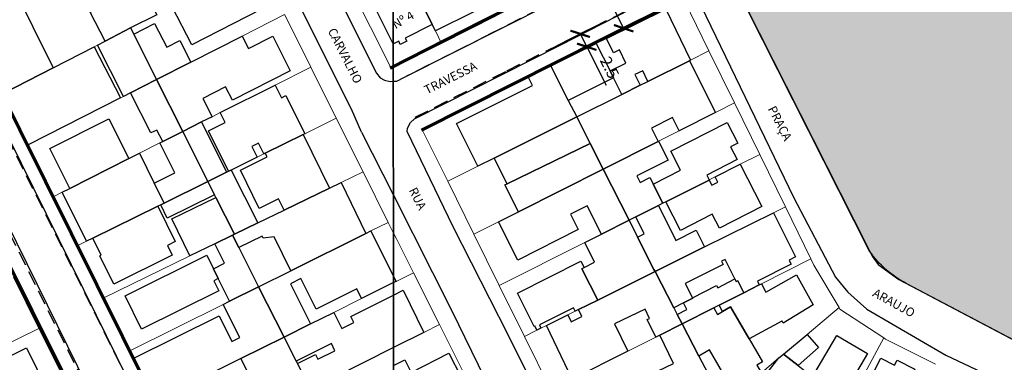
# Model space of a CAD drawing. Units: millimetres. Extents: x 285502 to 287975, y 1679636 to 1682668.
# Drawn here: x 286909 to 287079, y 1680693 to 1680752 of the extents above; entities that cross this region are included whole.
import ezdxf

# ---------------------------------------------------------------- set-up
doc = ezdxf.new("R2010")
doc.units = ezdxf.units.MM
doc.header["$MEASUREMENT"] = 0
doc.header["$PDMODE"] = 2
doc.header["$PDSIZE"] = 2
doc.linetypes.add('DASHED2', pattern=[0.375, 0.25, -0.125])
for name, color, linetype in [('_cotas', 7, 'Continuous'), ('_meio fio', 7, 'DASHED2'), ('_textos', 7, 'Continuous'), ('Edificacoes', 2, 'Continuous'), ('Topon_de_Vias', 7, 'Continuous'), ('V-AREA_VERDE', 3, 'Continuous')]:
    doc.layers.add(name, color=color, linetype=linetype)
for name, color, linetype, lineweight in [('_traçado meio fio', 7, 'Continuous', 60), ('Muro_Grade', 8, 'Continuous', 20), ('Pavimentacao_Asfaltica_Mfio', 10, 'Continuous', 30)]:
    doc.layers.add(name, color=color, linetype=linetype, lineweight=lineweight)
doc.layers.add('Malha', color=7, linetype='Continuous', plot=False)
doc.styles.add('Arial', font='arial.ttf', dxfattribs={"height": 1.5})
doc.styles.get("Standard").update_dxf_attribs({"font": 'arial.ttf'})
doc.dimstyles.new('AEROS UPV', dxfattribs={"dimtxt": 2, "dimasz": 2.5, "dimexe": 1.25, "dimexo": 0.625, "dimtad": 1, "dimdsep": 46, "dimtxsty": 'Standard', "dimblk": 'ARCHTICK', "dimcen": 2.5, "dimadec": 0, "dimazin": 0, "dimtfac": 1, "dimtmove": 0, "dimatfit": 3, "dimfxl": 1, "dimtzin": 0, "dimarcsym": 0})

# ---------------------------------------------------------------- blocks, each defined once
blk = doc.blocks.new('_ArchTick')
at = {"color": 0, "linetype": 'Continuous', "const_width": 0.15}
blk.add_lwpolyline([(-0.5, -0.5), (0.5, 0.5)], dxfattribs=at)
blk = doc.blocks.new('*D455')
at = {"layer": '_cotas', "color": 0, "lineweight": -2, "transparency": 16777216}
for p, q in [((287001.65, 1680747.91), (287006.7, 1680750.47)), ((287005.59, 1680749.9), (287006.72, 1680747.67)), ((287002.78, 1680745.68), (287007.83, 1680748.24)), ((287006.72, 1680747.67), (287010.07, 1680741.03))]:
    blk.add_line(p, q, dxfattribs=at)
at = {"layer": 'Defpoints', "color": 0, "transparency": 16777216}
for p in [(287001.09, 1680747.63), (287006.72, 1680747.67), (287002.22, 1680745.4)]:
    blk.add_point(p, dxfattribs=at)
at = {"layer": '_cotas', "color": 0, "lineweight": -2, "transparency": 16777216, "xscale": 2.5, "yscale": 2.5, "zscale": 2.5}
for p, rotation in [((287005.59, 1680749.9), 116.8297316527488), ((287006.72, 1680747.67), 296.8297316527488)]:
    blk.add_blockref('_ArchTick', p, dxfattribs=dict(at, rotation=rotation))
at = {"layer": '_cotas', "color": 0, "transparency": 16777216, "insert": (287010.43, 1680743.98), "char_height": 2, "attachment_point": 5, "rotation": 296.8297}
blk.add_mtext('2.5', dxfattribs=at)
blk = doc.blocks.new('*D457')
at = {"layer": '_cotas', "color": 0, "lineweight": -2, "transparency": 16777216}
for p, q in [((287007.17, 1680761.31), (287006.61, 1680761.03)), ((287007.73, 1680761.58), (287013.08, 1680750.86)), ((287012.52, 1680750.58), (287011.96, 1680750.3))]:
    blk.add_line(p, q, dxfattribs=at)
at = {"layer": 'Defpoints', "color": 0, "transparency": 16777216}
for p in [(287007.73, 1680761.58), (287013.08, 1680750.86), (287013.08, 1680750.86)]:
    blk.add_point(p, dxfattribs=at)
at = {"layer": '_cotas', "color": 0, "lineweight": -2, "transparency": 16777216, "xscale": 2.5, "yscale": 2.5, "zscale": 2.5}
for p, rotation in [((287007.73, 1680761.58), 116.500535873274), ((287013.08, 1680750.86), 296.500535873274)]:
    blk.add_blockref('_ArchTick', p, dxfattribs=dict(at, rotation=rotation))
at = {"layer": '_cotas', "color": 0, "transparency": 16777216, "insert": (287011.86, 1680756.95), "char_height": 2, "attachment_point": 5, "rotation": 296.5005}
blk.add_mtext('12', dxfattribs=at)
blk = doc.blocks.new('*D509')
at = {"layer": '_cotas', "color": 0, "lineweight": -2, "transparency": 16777216}
blk.add_line((286927.98, 1680613.94), (286920.05, 1680604.18), dxfattribs=at)
at = {"layer": 'Defpoints', "color": 0, "transparency": 16777216}
for p in [(287014.63, 1680720.6), (286920.05, 1680604.18)]:
    blk.add_point(p, dxfattribs=at)
at = {"layer": '_cotas', "color": 0, "lineweight": -2, "transparency": 16777216, "xscale": 2.5, "yscale": 2.5, "zscale": 2.5, "rotation": 230.9096545398512}
blk.add_blockref('_ArchTick', (286920.05, 1680604.18), dxfattribs=at)
at = {"layer": '_cotas', "color": 0, "transparency": 16777216, "insert": (286924.32, 1680612.04), "char_height": 2, "attachment_point": 5, "rotation": 50.9097}
blk.add_mtext('R150', dxfattribs=at)
blk = doc.blocks.new('*D522')
at = {"layer": '_cotas', "color": 0, "lineweight": -2, "transparency": 16777216}
blk.add_line((287067.65, 1680896.59), (287064.62, 1680908.79), dxfattribs=at)
at = {"layer": 'Defpoints', "color": 0, "transparency": 16777216}
for p in [(287064.62, 1680908.79), (287117.71, 1680695.29)]:
    blk.add_point(p, dxfattribs=at)
at = {"layer": '_cotas', "color": 0, "lineweight": -2, "transparency": 16777216, "xscale": 2.5, "yscale": 2.5, "zscale": 2.5, "rotation": 103.9636424567957}
blk.add_blockref('_ArchTick', (287064.62, 1680908.79), dxfattribs=at)
at = {"layer": '_cotas', "color": 0, "transparency": 16777216, "insert": (287068.34, 1680900.66), "char_height": 2, "attachment_point": 5, "rotation": 283.9636}
blk.add_mtext('R220', dxfattribs=at)

msp = doc.modelspace()

# ---------------------------------------------------------------- hatches: boundary and pattern name
at = {"layer": 'V-AREA_VERDE'}
h = msp.add_hatch(dxfattribs=at)
h.set_pattern_fill('AR-SAND', color=256, angle=-0.00017, style=0)
h.set_pattern_definition([(37.49982743, (0, 0), (-0.0629875546, 1.9268239587), [0, -1.52, 0, -1.7, 0, -1.625]), (7.49982743, (0, 0), (1.7697852055, 2.8221407347), [0, -0.82, 0, -1.37, 0, -0.525]), (327.49982743, (-1.23, 4e-06), (3.1141418788, 0.0056496739), [0, -0.5, 0, -1.8, 0, -2.35]), (317.49982743, (-1.23, 4e-06), (3.006129248, 0.8776665106), [0, -0.25, 0, -1.18, 0, -1.35])])
h.paths.add_polyline_path([(287175.304, 1680750.333), (287165.873, 1680731.162), (287169.704, 1680738.799)])
h.paths.add_polyline_path([(287175.304, 1680750.333), (287179.779, 1680758.875), (287175.926, 1680751.615)])
h.paths.add_polyline_path([(287187.577, 1680773.764), (287179.779, 1680758.875), (287182.272, 1680763.575)])
edge = h.paths.add_edge_path()
edge.add_line((287133.61, 1680671.272), (287133.33, 1680671.397))
edge.add_line((287133.33, 1680671.397), (287134.179, 1680672.399))
edge.add_line((287134.179, 1680672.399), (287187.156, 1680777.798))
edge.add_line((287187.156, 1680777.798), (287178.632, 1680784.484))
edge.add_arc((287147.774, 1680745.142), 50, 51.89113, 94.47867)
edge.add_line((287143.87, 1680794.989), (287126.919, 1680793.017))
edge.add_line((287126.919, 1680793.017), (287107.79, 1680790.822))
edge.add_line((287107.79, 1680790.822), (287098.105, 1680789.161))
edge.add_line((287098.105, 1680789.161), (287091.353, 1680787.83))
edge.add_arc((287103.272, 1680738.527), 50.723, 103.59011, 116.1961)
edge.add_line((287080.88, 1680784.04), (287033.708, 1680760.832))
edge.add_line((287033.708, 1680760.832), (287031.774, 1680759.34))
edge.add_line((287031.774, 1680759.34), (287055.422, 1680712.465))
edge.add_arc((287070.083, 1680722.76), 17.914, 215.07562, 242.22418)
edge.add_line((287061.735, 1680706.91), (287084.735, 1680694.795))
edge.add_line((287084.735, 1680694.795), (287133.286, 1680671.344))
edge.add_line((287133.286, 1680671.344), (287133.61, 1680671.272))

# ---------------------------------------------------------------- linework, layer by layer
at = {"layer": '_meio fio', "ltscale": 10}
for p, q in [((286865.095, 1680816.161), (286946.972, 1680651.591)), ((286858.828, 1680813.043), (286940.705, 1680648.473))]:
    msp.add_line(p, q, dxfattribs=at)
for points in [[(286973.999, 1680741.771), (286989.812, 1680749.767), (287004.752, 1680757.324), (287029.514, 1680769.357)], [(286977.158, 1680735.524), (286992.971, 1680743.521), (287007.897, 1680751.07), (287021.914, 1680758.011)]]:
    msp.add_lwpolyline(points, dxfattribs=at)
at = {"layer": '_traçado meio fio'}
for p, q in [((286867.588, 1680816.764), (286949.21, 1680652.704)), ((286856.839, 1680811.429), (286938.467, 1680647.359))]:
    msp.add_line(p, q, dxfattribs=at)
for points in [[(286972.871, 1680744.002), (286988.683, 1680751.998), (287003.63, 1680759.558), (287028.41, 1680771.6)], [(286978.286, 1680733.293), (286994.099, 1680741.29), (287009.016, 1680748.835), (287023.336, 1680755.975)]]:
    msp.add_lwpolyline(points, dxfattribs=at)
at = {"layer": 'Edificacoes', "flags": 128}
for points in [[(286973.379, 1680772.049), (286979.797, 1680775.3), (286980.897, 1680773.109), (286981.598, 1680771.738), (286976.925, 1680769.422), (286977.641, 1680767.981), (286978.963, 1680768.638), (286981.302, 1680763.932), (286984.699, 1680765.616), (286989.561, 1680756.022), (286986.793, 1680754.648), (286987.277, 1680753.674), (286980.667, 1680750.39), (286980.127, 1680751.48), (286978.416, 1680754.922), (286977.316, 1680757.133), (286973.387, 1680765.026)], [(286973.407, 1680748.182), (286969.341, 1680756.362), (286970.823, 1680757.098), (286965.401, 1680768.007)], [(286973.387, 1680765.026), (286977.316, 1680757.133), (286976.205, 1680756.529), (286977.377, 1680754.36), (286978.416, 1680754.922), (286980.127, 1680751.48), (286975.45, 1680749.159), (286975.721, 1680748.613), (286974.623, 1680748.067), (286974.349, 1680748.619), (286973.419, 1680748.157), (286973.407, 1680748.182)], [(286954.597, 1680697.659), (286950.225, 1680706.332), (286955.747, 1680709.074), (286968.693, 1680715.506), (286969.563, 1680715.946), (286973.454, 1680708.119)], [(286973.455, 1680707.039), (286967.962, 1680704.302), (286967.134, 1680705.961), (286960.114, 1680702.472), (286957.495, 1680707.741), (286955.724, 1680706.86), (286959.169, 1680699.93), (286954.597, 1680697.659)], [(286973.454, 1680708.119), (286973.885, 1680707.253), (286973.455, 1680707.039)], [(286956.688, 1680693.517), (286954.597, 1680697.659), (286959.169, 1680699.93), (286963.17, 1680701.921), (286964.563, 1680699.131), (286966.624, 1680700.156), (286966.088, 1680701.235), (286973.458, 1680704.9)], [(286973.458, 1680704.9), (286975.103, 1680705.718), (286978.697, 1680698.479), (286973.468, 1680695.852)], [(286973.468, 1680695.852), (286963.25, 1680690.716), (286959.139, 1680688.655), (286956.898, 1680693.107), (286959.995, 1680694.652), (286960.401, 1680693.836), (286963.354, 1680695.305), (286962.744, 1680696.532), (286956.688, 1680693.517)], [(286973.472, 1680692.758), (286975.387, 1680693.727), (286976.472, 1680691.583), (286983.002, 1680694.887), (286985.089, 1680690.766), (286973.481, 1680684.9)]]:
    msp.add_lwpolyline(points, dxfattribs=at)
for points in [[(286904.197, 1680765.386), (286914.841, 1680744.057), (286906.138, 1680739.586), (286895.424, 1680761.084)], [(286923.785, 1680748.649), (286921.224, 1680753.661), (286926.367, 1680756.289), (286925.996, 1680757.022), (286926.418, 1680757.236), (286925.926, 1680758.203), (286929.207, 1680759.874), (286932.668, 1680753.201), (286928.187, 1680750.91)], [(286941.402, 1680757.693), (286947.244, 1680760.684), (286950.618, 1680754.109), (286938.696, 1680747.989), (286935.319, 1680754.572), (286938.681, 1680756.292), (286939.909, 1680753.91), (286942.464, 1680755.221), (286941.242, 1680757.603), (286941.352, 1680757.663)], [(287010.099, 1680749.119), (287020.313, 1680754.151), (287024.585, 1680745.358), (287024.395, 1680745.268), (287017.252, 1680741.696), (287016.356, 1680743.54), (287015.029, 1680742.895), (287015.931, 1680741.046), (287012.78, 1680739.476), (287011.309, 1680742.327), (287010.729, 1680743.517), (287013.481, 1680744.856), (287012.368, 1680747.146), (287011.304, 1680746.629)], [(286923.785, 1680748.649), (286928.187, 1680750.91), (286928.707, 1680749.86), (286932.648, 1680742.027), (286928.167, 1680739.746), (286926.956, 1680739.125), (286922.464, 1680747.969)], [(286938.551, 1680745.018), (286932.648, 1680742.027), (286928.707, 1680749.86), (286932.317, 1680751.695), (286934.411, 1680747.578), (286936.665, 1680748.724)], [(286938.551, 1680745.018), (286947.394, 1680749.52), (286948.495, 1680747.362), (286952.648, 1680749.473), (286955.677, 1680743.517), (286945.716, 1680738.451), (286944.547, 1680740.75), (286940.639, 1680738.762), (286942.232, 1680735.624), (286940.411, 1680734.714), (286937.15, 1680733.073), (286932.648, 1680742.027)], [(286914.841, 1680744.057), (286921.914, 1680747.689), (286926.456, 1680738.875), (286910.53, 1680730.772), (286906.138, 1680739.586)], [(287000.515, 1680744.397), (287008.358, 1680748.259), (287010.729, 1680743.517), (287011.309, 1680742.327), (287003.536, 1680738.435)], [(286990.771, 1680728.491), (286987.97, 1680727.091), (286984.277, 1680734.452), (286997.359, 1680741.013), (286996.624, 1680742.477), (287000.515, 1680744.397), (287003.536, 1680738.435), (287004.987, 1680735.584)], [(287009.539, 1680726.6), (287007.288, 1680731.032), (287004.987, 1680735.584), (287012.78, 1680739.476), (287015.931, 1680741.046), (287017.252, 1680741.696), (287024.395, 1680745.268), (287028.886, 1680736.344), (287022.664, 1680733.213), (287021.502, 1680735.509), (287017.865, 1680733.674), (287019.022, 1680731.382)], [(286937.15, 1680733.073), (286933.709, 1680731.332), (286932.694, 1680733.333), (286931.689, 1680732.822), (286928.167, 1680739.746), (286932.648, 1680742.027)], [(286945.493, 1680726.44), (286945.043, 1680726.22), (286941.592, 1680733.211), (286944.466, 1680734.627), (286943.623, 1680736.334), (286953.076, 1680741.086), (286954.153, 1680738.901), (286954.927, 1680739.282), (286958.178, 1680732.693), (286957.868, 1680732.543), (286951.356, 1680729.332), (286951.196, 1680729.251), (286951.116, 1680729.211), (286950.211, 1680731.041), (286949.062, 1680730.475), (286949.965, 1680728.641)], [(286992.992, 1680724.079), (286990.771, 1680728.491), (287004.987, 1680735.584), (287007.288, 1680731.032)], [(286927.876, 1680728.401), (286917.702, 1680723.269), (286914.249, 1680730.12), (286924.43, 1680735.248)], [(286944.703, 1680726.05), (286941.482, 1680724.46), (286937.15, 1680733.073), (286940.411, 1680734.714)], [(287020.323, 1680720.968), (287019.843, 1680720.728), (287018.162, 1680723.989), (287022.876, 1680726.395), (287021.194, 1680729.696), (287030.921, 1680734.649), (287032.749, 1680731.059), (287031.494, 1680730.42), (287032.611, 1680728.227), (287027.404, 1680725.575), (287027.826, 1680724.74), (287027.786, 1680724.72)], [(286941.482, 1680724.46), (286933.929, 1680720.748), (286932.248, 1680724.169), (286935.82, 1680725.97), (286933.239, 1680731.102), (286933.709, 1680731.332), (286937.15, 1680733.073)], [(286962.41, 1680723.319), (286954.607, 1680719.528), (286953.647, 1680721.469), (286950.322, 1680719.83), (286947.073, 1680726.422), (286951.676, 1680728.691), (286951.356, 1680729.332), (286957.868, 1680732.543)], [(287009.539, 1680726.6), (286994.943, 1680719.258), (286992.602, 1680723.899), (286992.992, 1680724.079), (287007.288, 1680731.032)], [(287014.011, 1680717.787), (287009.539, 1680726.6), (287019.022, 1680731.382), (287019.073, 1680731.402), (287020.726, 1680728.153), (287015.366, 1680725.423), (287015.941, 1680724.294), (287017.588, 1680725.133), (287018.152, 1680724.039), (287018.162, 1680723.989), (287019.843, 1680720.728), (287019.093, 1680720.348), (287015.181, 1680718.377)], [(286916.412, 1680722.619), (286917.702, 1680723.269), (286927.876, 1680728.401), (286929.707, 1680729.322), (286932.248, 1680724.169), (286933.929, 1680720.748), (286933.359, 1680720.458), (286932.858, 1680720.218), (286921.694, 1680714.716), (286920.584, 1680714.166)], [(287020.323, 1680720.968), (287027.786, 1680724.72), (287028.256, 1680723.819), (287029.307, 1680724.36), (287028.846, 1680725.25), (287033.158, 1680727.421), (287036.863, 1680720.144), (287029.558, 1680716.42), (287028.327, 1680718.835), (287022.839, 1680716.038)], [(286950.075, 1680717.327), (286946.044, 1680715.376), (286942.862, 1680721.709), (286942.622, 1680722.179), (286941.482, 1680724.46), (286944.703, 1680726.05), (286945.043, 1680726.22), (286945.493, 1680726.44)], [(287009.539, 1680726.6), (287014.011, 1680717.787), (287009.269, 1680715.406), (287006.789, 1680720.27), (287003.925, 1680718.812), (287005.267, 1680716.176), (286994.881, 1680710.887), (286991.502, 1680717.527), (286994.943, 1680719.258)], [(286941.482, 1680724.46), (286942.622, 1680722.179), (286934.487, 1680718.167), (286933.359, 1680720.458), (286933.929, 1680720.748)], [(286946.794, 1680713.115), (286945.734, 1680715.216), (286946.044, 1680715.376), (286950.075, 1680717.327), (286954.607, 1680719.528), (286962.41, 1680723.319), (286964.431, 1680724.3), (286968.693, 1680715.506), (286955.747, 1680709.074), (286952.905, 1680714.938), (286951.027, 1680714.675), (286950.833, 1680715.074)], [(286921.694, 1680714.716), (286932.858, 1680720.218), (286935.856, 1680714.125), (286934.507, 1680713.46), (286935.35, 1680711.75), (286925.305, 1680706.799), (286922.907, 1680711.666), (286923.137, 1680711.78)], [(286942.682, 1680713.735), (286938.361, 1680711.645), (286935.263, 1680718.02), (286942.862, 1680721.709), (286946.044, 1680715.376), (286945.734, 1680715.216)], [(287018.492, 1680708.953), (287018.303, 1680709.326), (287015.481, 1680714.896), (287016.63, 1680715.467), (287015.181, 1680718.377), (287019.093, 1680720.348), (287022.087, 1680714.317), (287025.579, 1680716.052), (287027.006, 1680713.185)], [(287021.714, 1680702.721), (287018.492, 1680708.953), (287027.006, 1680713.185), (287038.87, 1680719.087), (287042.693, 1680711.462), (287041.557, 1680710.893), (287041.628, 1680710.753), (287041.903, 1680710.204), (287036.113, 1680707.304), (287036.439, 1680706.653), (287033.768, 1680705.302), (287032.74, 1680707.352), (287032.461, 1680707.212), (287032.228, 1680707.683), (287030.548, 1680711.031), (287029.917, 1680710.715), (287030.204, 1680710.141), (287023.695, 1680706.88), (287024.935, 1680704.402), (287024.963, 1680704.348), (287023.394, 1680703.561)], [(287015.481, 1680714.896), (287018.303, 1680709.326), (287018.492, 1680708.953), (287008.618, 1680704.042), (287005.864, 1680709.448), (287006.277, 1680709.654), (287008.079, 1680710.576), (287006.367, 1680713.945), (287009.269, 1680715.406), (287014.011, 1680717.787)], [(286945.734, 1680715.216), (286946.794, 1680713.115), (286950.225, 1680706.332), (286945.213, 1680703.841), (286943.283, 1680707.733), (286942.442, 1680709.424), (286944.353, 1680710.371), (286942.682, 1680713.735)], [(286942.442, 1680709.424), (286943.283, 1680707.733), (286942.498, 1680707.345), (286943.347, 1680705.635), (286930.074, 1680699.039), (286927.228, 1680704.766), (286941.285, 1680711.751)], [(287008.618, 1680704.042), (287005.307, 1680702.401), (287004.717, 1680702.111), (287004.42, 1680702.7), (286998.561, 1680699.764), (286998.845, 1680699.19), (286998.154, 1680698.849), (286997.794, 1680699.573), (286997.654, 1680699.503), (286994.773, 1680705.251), (287005.733, 1680710.746), (287006.277, 1680709.654), (287005.864, 1680709.448)], [(287022.304, 1680701.581), (287023.154, 1680699.95), (287019.313, 1680698.019), (287018.612, 1680697.659), (287017.154, 1680700.707), (287017.541, 1680700.892), (287016.788, 1680702.463), (287011.515, 1680699.937), (287013.77, 1680695.228), (287004.197, 1680690.396), (286999.765, 1680699.65), (287003.486, 1680701.491), (287004.054, 1680700.308), (287005.888, 1680701.187), (287005.307, 1680702.401), (287008.618, 1680704.042), (287018.492, 1680708.953), (287021.714, 1680702.721)], [(287029.497, 1680703.151), (287033.768, 1680705.302), (287036.439, 1680706.653), (287036.79, 1680706.823), (287037.569, 1680705.4), (287042.849, 1680708.393), (287045.728, 1680703.199), (287040.567, 1680700.063), (287040.373, 1680700.423), (287040.295, 1680700.381), (287034.669, 1680697.349), (287031.472, 1680702.877), (287030.077, 1680702.071)], [(287023.154, 1680699.95), (287022.304, 1680701.581), (287023.973, 1680702.435), (287023.394, 1680703.561), (287024.963, 1680704.348), (287024.935, 1680704.402), (287029.092, 1680706.536), (287029.277, 1680706.173), (287032.228, 1680707.683), (287032.461, 1680707.212), (287032.74, 1680707.352), (287033.768, 1680705.302), (287029.497, 1680703.151), (287028.586, 1680702.691)], [(286950.225, 1680706.332), (286954.597, 1680697.659), (286947.184, 1680693.968), (286932.368, 1680686.595), (286928.707, 1680694.008), (286943.407, 1680701.32), (286945.603, 1680696.904), (286946.974, 1680697.585), (286944.133, 1680703.301), (286945.213, 1680703.841)], [(287031.347, 1680686.955), (287029.707, 1680688.896), (287031.169, 1680689.744), (287027.867, 1680695.447), (287026.035, 1680694.388), (287023.154, 1680699.95), (287028.586, 1680702.691), (287029.232, 1680701.58), (287030.077, 1680702.071), (287031.472, 1680702.877), (287034.669, 1680697.349), (287036.967, 1680693.387), (287036.031, 1680692.845), (287036.79, 1680691.527), (287032.868, 1680688.235)], [(287026.035, 1680694.388), (287027.557, 1680691.433), (287027.886, 1680691.046), (287017.892, 1680686.415), (287017.542, 1680686.255), (287016.682, 1680688.125), (287019.911, 1680689.672), (287018.907, 1680691.768), (287021.675, 1680693.094), (287019.313, 1680698.019), (287023.154, 1680699.95)], [(287040.621, 1680694.738), (287044.653, 1680698.119), (287046.65, 1680695.883), (287043.152, 1680692.747)], [(286954.597, 1680697.659), (286956.688, 1680693.517), (286956.898, 1680693.107), (286959.139, 1680688.655), (286951.236, 1680684.684), (286948.275, 1680683.193), (286940.001, 1680679.042), (286938.851, 1680678.461), (286935.359, 1680685.399), (286946.625, 1680691.059), (286948.466, 1680687.394), (286950.078, 1680688.203), (286947.184, 1680693.968)], [(287053.426, 1680689.236), (287053.416, 1680689.216), (287051.875, 1680686.335), (287048.024, 1680688.595), (287045.259, 1680690.22), (287049.79, 1680697.932), (287055.076, 1680694.826), (287052.212, 1680689.952)], [(286893.953, 1680680.482), (286890.102, 1680687.975), (286893.343, 1680689.606), (286893.433, 1680689.646), (286897.925, 1680691.897), (286899.625, 1680692.757), (286900.501, 1680690.979), (286910.228, 1680695.807), (286913.811, 1680688.585), (286910.149, 1680686.765), (286910.079, 1680686.735), (286908.759, 1680686.074), (286905.478, 1680684.444), (286903.357, 1680683.393), (286900.242, 1680689.662), (286897.577, 1680688.339), (286900.686, 1680682.073), (286895.374, 1680679.432), (286894.683, 1680680.842)], [(287038.86, 1680679.962), (287038.07, 1680680.452), (287037.65, 1680680.714), (287034.421, 1680683.316), (287034.399, 1680683.343), (287031.347, 1680686.955), (287032.868, 1680688.235), (287034.332, 1680687.078), (287039.821, 1680694.068), (287040.621, 1680694.738), (287043.152, 1680692.747), (287045.447, 1680690.945), (287039, 1680682.743), (287040.031, 1680681.933)], [(287051.875, 1680686.335), (287053.416, 1680689.216), (287054.606, 1680688.602), (287057.387, 1680694.031), (287059.725, 1680692.833), (287060.16, 1680693.681), (287063.2, 1680692.124), (287059.791, 1680685.468), (287059.591, 1680685.571), (287058.188, 1680682.833), (287056.255, 1680683.88), (287055.677, 1680682.723), (287055.275, 1680681.932), (287050.805, 1680684.324)]]:
    msp.add_lwpolyline(points, close=True, dxfattribs=at)
at = {"layer": 'Malha', "flags": 128}
for points in [[(286490.627, 1681003.471), (286973.105, 1681004.05), (286973.758, 1680449.79), (286491.304, 1680449.211), (286490.627, 1681003.471)], [(286973.105, 1681004.05), (287455.583, 1681004.608), (287456.212, 1680450.348), (286973.758, 1680449.79), (286973.105, 1681004.05)]]:
    msp.add_lwpolyline(points, close=True, dxfattribs=at)
at = {"layer": 'Muro_Grade', "flags": 128}
for points in [[(286923.785, 1680748.649), (286921.224, 1680753.661), (286920.854, 1680754.391), (286914.831, 1680766.196), (286913.071, 1680769.657), (286921.864, 1680774.049)], [(286961.89, 1680766.236), (286962.32, 1680765.366), (286973.114, 1680743.887), (286973.412, 1680744.038)], [(286914.841, 1680744.057), (286904.197, 1680765.386), (286895.424, 1680761.084), (286906.138, 1680739.586)], [(286981.728, 1680748.249), (286980.667, 1680750.39), (286980.127, 1680751.48), (286978.416, 1680754.922), (286977.316, 1680757.133), (286973.387, 1680765.026)], [(287000.515, 1680744.397), (287008.358, 1680748.259), (287010.099, 1680749.119), (287020.313, 1680754.151), (287023.474, 1680755.712), (287027.766, 1680746.948)], [(286932.668, 1680753.201), (286928.187, 1680750.91)], [(286932.648, 1680742.027), (286938.551, 1680745.018), (286947.394, 1680749.52), (286954.657, 1680753.211)], [(286959.209, 1680744.187), (286957.368, 1680747.889), (286954.657, 1680753.211)], [(286981.728, 1680748.249), (286991.101, 1680752.981)], [(286928.187, 1680750.91), (286923.785, 1680748.649)], [(286928.187, 1680750.91), (286928.707, 1680749.86), (286932.648, 1680742.027)], [(286914.841, 1680744.057), (286921.914, 1680747.689), (286922.464, 1680747.969), (286923.785, 1680748.649)], [(286973.412, 1680744.038), (286981.728, 1680748.249)], [(287027.766, 1680746.948), (287024.585, 1680745.358), (287024.395, 1680745.268), (287017.252, 1680741.696), (287015.931, 1680741.046), (287012.78, 1680739.476), (287004.987, 1680735.584)], [(287027.766, 1680746.948), (287032.158, 1680737.995)], [(286914.841, 1680744.057), (286906.138, 1680739.586)], [(286937.15, 1680733.073), (286940.411, 1680734.714), (286942.232, 1680735.624), (286943.623, 1680736.334), (286953.076, 1680741.086), (286959.209, 1680744.187)], [(286963.601, 1680735.364), (286959.209, 1680744.187)], [(287000.515, 1680744.397), (286996.624, 1680742.477), (286978.346, 1680733.463), (286982.778, 1680724.5)], [(287000.515, 1680744.397), (287003.536, 1680738.435), (287004.987, 1680735.584)], [(286910.53, 1680730.772), (286926.456, 1680738.875), (286926.956, 1680739.125), (286928.167, 1680739.746), (286932.648, 1680742.027)], [(286932.648, 1680742.027), (286937.15, 1680733.073)], [(286906.138, 1680739.586), (286910.53, 1680730.772)], [(287009.539, 1680726.6), (287019.022, 1680731.382), (287019.073, 1680731.402), (287022.664, 1680733.213), (287028.886, 1680736.344), (287032.158, 1680737.995)], [(287032.158, 1680737.995), (287036.509, 1680729.111)], [(286963.601, 1680735.364), (286958.178, 1680732.693), (286957.868, 1680732.543), (286951.356, 1680729.332), (286951.196, 1680729.251), (286951.116, 1680729.211), (286949.965, 1680728.641), (286945.493, 1680726.44), (286945.043, 1680726.22), (286944.703, 1680726.05), (286941.482, 1680724.46)], [(286968.202, 1680726.13), (286963.601, 1680735.364)], [(286982.778, 1680724.5), (286987.97, 1680727.091), (286990.771, 1680728.491), (287004.987, 1680735.584)], [(287004.987, 1680735.584), (287007.288, 1680731.032), (287009.539, 1680726.6)], [(286937.15, 1680733.073), (286933.709, 1680731.332), (286933.239, 1680731.102), (286929.707, 1680729.322), (286927.876, 1680728.401), (286917.702, 1680723.269), (286916.412, 1680722.619), (286914.941, 1680721.879)], [(286937.15, 1680733.073), (286941.482, 1680724.46)], [(286910.53, 1680730.772), (286912.06, 1680727.711), (286914.941, 1680721.879)], [(287036.509, 1680729.111), (287033.158, 1680727.421), (287028.846, 1680725.25), (287027.826, 1680724.74), (287027.786, 1680724.72), (287020.323, 1680720.968), (287019.843, 1680720.728), (287019.093, 1680720.348), (287015.181, 1680718.377), (287014.011, 1680717.787)], [(287036.509, 1680729.111), (287040.931, 1680720.108)], [(286946.044, 1680715.376), (286950.075, 1680717.327), (286954.607, 1680719.528), (286962.41, 1680723.319), (286964.431, 1680724.3), (286968.202, 1680726.13)], [(286972.534, 1680717.417), (286968.202, 1680726.13)], [(286987.28, 1680715.396), (286991.502, 1680717.527), (286994.943, 1680719.258), (287009.539, 1680726.6)], [(287014.011, 1680717.787), (287009.539, 1680726.6)], [(286941.482, 1680724.46), (286933.929, 1680720.748), (286933.359, 1680720.458), (286932.858, 1680720.218), (286921.694, 1680714.716), (286920.584, 1680714.166), (286919.103, 1680713.435)], [(286941.482, 1680724.46), (286942.622, 1680722.179), (286942.862, 1680721.709), (286946.044, 1680715.376)], [(286987.28, 1680715.396), (286982.778, 1680724.5)], [(286914.941, 1680721.879), (286919.103, 1680713.435)], [(287040.931, 1680720.108), (287038.87, 1680719.087), (287027.006, 1680713.185), (287018.492, 1680708.953)], [(287040.931, 1680720.108), (287045.333, 1680711.134)], [(286972.534, 1680717.417), (286969.563, 1680715.946), (286968.693, 1680715.506), (286955.747, 1680709.074), (286950.225, 1680706.332)], [(286973.445, 1680715.582), (286972.534, 1680717.417)], [(287014.011, 1680717.787), (287009.269, 1680715.406), (287006.367, 1680713.945), (286991.662, 1680706.543)], [(287014.011, 1680717.787), (287015.481, 1680714.896), (287018.302, 1680709.324), (287018.492, 1680708.953)], [(286923.545, 1680704.452), (286938.361, 1680711.645), (286942.682, 1680713.735), (286945.734, 1680715.216)], [(286945.734, 1680715.216), (286946.044, 1680715.376)], [(286945.734, 1680715.216), (286946.794, 1680713.115), (286950.225, 1680706.332)], [(286976.886, 1680708.743), (286973.935, 1680714.596), (286973.445, 1680715.582)], [(286991.662, 1680706.543), (286987.28, 1680715.396)], [(286919.103, 1680713.435), (286923.545, 1680704.452)], [(287023.154, 1680699.95), (287028.586, 1680702.691), (287029.497, 1680703.151), (287033.768, 1680705.302), (287036.439, 1680706.653), (287036.79, 1680706.823), (287045.333, 1680711.134)], [(287045.333, 1680711.134), (287045.853, 1680710.064), (287050.165, 1680702.741)], [(286973.455, 1680707.039), (286973.885, 1680707.253), (286976.886, 1680708.743)], [(286981.368, 1680699.82), (286976.886, 1680708.743)], [(287018.492, 1680708.953), (287008.618, 1680704.042), (287005.307, 1680702.401), (287004.717, 1680702.111), (287003.486, 1680701.491), (286999.765, 1680699.65), (286998.845, 1680699.19), (286998.154, 1680698.849), (286995.993, 1680697.769)], [(287018.492, 1680708.953), (287021.714, 1680702.721), (287022.304, 1680701.581), (287023.154, 1680699.95)], [(286908.009, 1680708.003), (286912.4, 1680699.16)], [(286954.597, 1680697.659), (286959.169, 1680699.93), (286963.17, 1680701.921), (286967.962, 1680704.302), (286973.455, 1680707.039)], [(286995.993, 1680697.769), (286991.662, 1680706.543)], [(286950.225, 1680706.332), (286945.213, 1680703.841), (286944.133, 1680703.301), (286928.057, 1680695.318)], [(286950.225, 1680706.332), (286954.597, 1680697.659)], [(286923.545, 1680704.452), (286928.057, 1680695.318)], [(287050.165, 1680702.741), (287044.653, 1680698.119), (287040.621, 1680694.738), (287039.821, 1680694.068), (287036.79, 1680691.527), (287032.868, 1680688.235), (287031.347, 1680686.955)], [(287050.165, 1680702.741), (287050.325, 1680702.471), (287057.858, 1680697.529)], [(286981.368, 1680699.82), (286978.697, 1680698.479), (286973.468, 1680695.852)], [(286985.739, 1680691.106), (286981.368, 1680699.82)], [(287000.555, 1680688.565), (287004.197, 1680690.396), (287013.77, 1680695.228), (287018.612, 1680697.659), (287019.313, 1680698.019), (287023.154, 1680699.95)], [(287027.886, 1680691.046), (287027.556, 1680691.437), (287026.035, 1680694.388), (287023.154, 1680699.95)], [(286890.102, 1680687.975), (286893.343, 1680689.606), (286893.433, 1680689.646), (286897.925, 1680691.897), (286899.625, 1680692.757), (286908.979, 1680697.449), (286912.4, 1680699.16)], [(286912.4, 1680699.16), (286916.142, 1680691.647), (286916.912, 1680690.126)], [(286954.597, 1680697.659), (286947.184, 1680693.968), (286932.368, 1680686.595)], [(286954.597, 1680697.659), (286956.688, 1680693.517), (286956.898, 1680693.107), (286959.139, 1680688.655)], [(287000.555, 1680688.565), (286995.993, 1680697.769)], [(287057.858, 1680697.529), (287053.426, 1680689.236), (287053.416, 1680689.216), (287051.875, 1680686.335), (287050.805, 1680684.324), (287046.073, 1680675.45)], [(287057.858, 1680697.529), (287058.188, 1680697.309), (287066.801, 1680692.997)], [(286928.057, 1680695.318), (286928.707, 1680694.008), (286932.368, 1680686.595)], [(286973.468, 1680695.852), (286963.25, 1680690.716), (286959.139, 1680688.655)]]:
    msp.add_lwpolyline(points, dxfattribs=at)
at = {"layer": 'Pavimentacao_Asfaltica_Mfio', "flags": 128}
for points in [[(286939.658, 1680643.616), (286939.7, 1680643.641), (286940.432, 1680644.31), (286940.917, 1680645.296), (286941.166, 1680646.407), (286941.088, 1680647.611), (286939.551, 1680651.068), (286924.345, 1680681.8), (286901.521, 1680728.156), (286881.355, 1680768.572), (286858.374, 1680813.938), (286857.687, 1680814.923), (286857.017, 1680815.311), (286856.151, 1680815.524), (286855.231, 1680815.399), (286854.492, 1680815.184), (286836.655, 1680805.929), (286819.109, 1680797.063), (286809.069, 1680791.709), (286808.368, 1680791.108), (286808.259, 1680790.609), (286808.342, 1680790.147)], [(286973.343, 1680802.643), (286970.043, 1680800.987), (286948.596, 1680790.081), (286948.168, 1680789.592), (286947.989, 1680788.932), (286948.055, 1680788.016), (286970.528, 1680743.138), (286971.138, 1680742.348), (286971.916, 1680741.931), (286972.869, 1680741.692), (286973.414, 1680741.73)], [(286973.414, 1680741.73), (286973.999, 1680741.771), (286975.335, 1680742.446), (287009.086, 1680759.516), (287040.445, 1680774.974), (287077.587, 1680793.285), (287081.654, 1680795.149)], [(287079.78, 1680786.285), (287058.933, 1680775.931), (287034.058, 1680764.001), (287032.604, 1680763.076), (287031.914, 1680761.968), (287031.773, 1680760.65), (287031.774, 1680759.34), (287054.996, 1680713.334), (287055.848, 1680711.597), (287056.894, 1680710.15), (287060.473, 1680707.575), (287087.139, 1680693.53)], [(286967.964, 1680732.966), (286966.225, 1680736.917), (286951.7, 1680765.982), (286941.953, 1680784.997), (286941.407, 1680785.41), (286940.832, 1680785.586), (286940.478, 1680785.619), (286940.116, 1680785.575), (286939.749, 1680785.53), (286939.35, 1680785.441), (286938.618, 1680785.207), (286920.658, 1680776.254), (286893.782, 1680763.003), (286893.218, 1680762.709), (286892.895, 1680762.418), (286892.829, 1680762.131), (286892.829, 1680761.877), (286892.863, 1680761.388), (286892.962, 1680760.79), (286893.416, 1680759.628), (286909.334, 1680727.636), (286922.229, 1680701.429), (286932.771, 1680680.075)], [(287008.369, 1680667.613), (286993.175, 1680698.056), (286983.721, 1680716.658), (286975.813, 1680733.099), (286975.886, 1680733.675), (286976.381, 1680734.625), (286977.059, 1680735.285), (287002.288, 1680748), (287021.574, 1680757.967), (287023.006, 1680758.151), (287024.048, 1680757.879), (287025.003, 1680757.26), (287025.552, 1680756.493), (287042.406, 1680721.651), (287049.554, 1680708.009), (287051.674, 1680705.418), (287054.945, 1680702.448), (287068.557, 1680694.547), (287094.549, 1680682.248)], [(286967.964, 1680732.966), (286973.438, 1680722.123)], [(286973.438, 1680722.123), (286983.493, 1680702.205), (286995.861, 1680676.74), (286996.797, 1680675), (286996.973, 1680674.213), (286996.897, 1680673.226), (286996.897, 1680673.086), (286996.245, 1680671.994), (286994.412, 1680670.403), (286973.51, 1680660.429)]]:
    msp.add_lwpolyline(points, dxfattribs=at)
at = {"layer": 'V-AREA_VERDE'}
msp.add_lwpolyline([(287187.156, 1680777.798), (287187.156, 1680777.798), (287134.179, 1680672.399), (287134.179, 1680672.399), (287133.286, 1680671.344), (287084.735, 1680694.795), (287061.735, 1680706.91, -0.1190151), (287055.422, 1680712.465), (287031.774, 1680759.34), (287033.708, 1680760.832), (287080.88, 1680784.04, -0.0550596), (287091.353, 1680787.83), (287098.105, 1680789.161), (287107.79, 1680790.822), (287117.267, 1680791.91), (287126.919, 1680793.017), (287143.87, 1680794.989, -0.187992), (287178.632, 1680784.484), (287187.156, 1680777.798)], format="xyb", dxfattribs=at)

# ---------------------------------------------------------------- texts
at = {"layer": '_textos'}
msp.add_text('Nº 4', height=1.5, rotation=30.32144, dxfattribs=at).set_placement((286973.794, 1680750.681))
at = {"layer": 'Topon_de_Vias', "style": 'Arial'}
for s, rotation, p in [('CARVALHO', 296.9929, (286962.09, 1680750.423)), ('TRAVESSA', 26.53779, (286979.204, 1680739.454)), ('PRAÇA', 296.9929, (287037.866, 1680736.995)), ('RUA', 296.68306, (286976.042, 1680722.97)), ('ARAUJO', 331.19635, (287055.806, 1680704.791))]:
    msp.add_text(s, height=1.5, rotation=rotation, dxfattribs=at).set_placement(p)

# ---------------------------------------------------------------- dimensions: what is measured, and where the dimension line sits
at = {"layer": '_cotas'}
for center, mpoint, picture, middle in [((287117.708, 1680695.292), (287064.62, 1680908.791), '*D522', (287066.741, 1680900.262)), ((287014.634, 1680720.599), (286920.052, 1680604.176), '*D509', (286925.593, 1680610.997))]:
    dim = msp.add_radius_dim(center=center, mpoint=mpoint, dimstyle='AEROS UPV', dxfattribs=at)
    dim.commit()
    dim.dimension.update_dxf_attribs({"geometry": picture, "text_midpoint": middle, "dimtype": 164})
dim = msp.add_aligned_dim(p1=(287007.733, 1680761.585), p2=(287013.08, 1680750.861), distance=0, text='12', dimstyle='AEROS UPV', dxfattribs=at)
dim.commit()
dim.dimension.update_dxf_attribs({"geometry": '*D457', "text_midpoint": (287011.865, 1680756.95)})
dim = msp.add_aligned_dim(p1=(287001.095, 1680747.63), p2=(287002.223, 1680745.399), distance=5.034, dimstyle='AEROS UPV', dxfattribs=at)
dim.commit()
dim.dimension.update_dxf_attribs({"geometry": '*D455', "text_midpoint": (287010.428, 1680743.979)})

doc.saveas('drawing.dxf')
